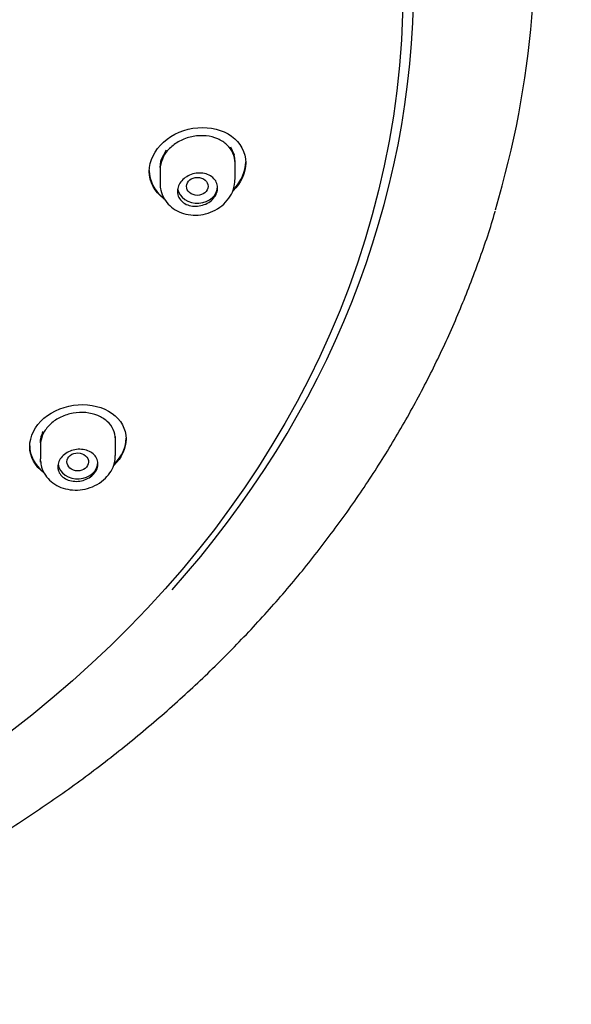
# Model space of a CAD drawing. Units: millimetres. Extents: x -18 to 917, y -35 to 1403.
# Drawn here: x 659 to 680, y 1198 to 1235 of the extents above; entities that cross this region are included whole.
import ezdxf

# ---------------------------------------------------------------- set-up
doc = ezdxf.new("R2010")
doc.units = ezdxf.units.MM
doc.layers.add('Default', color=7, linetype='Continuous')
doc.layers.add('DV2_Default', color=7, linetype='Continuous')

# ---------------------------------------------------------------- blocks, each defined once
blk = doc.blocks.new('SE1')
at = {"layer": 'DV2_Default', "color": 7}
for p, q in [((664.645, 1229.687), (664.84, 1230.063)), ((667.234, 1230.179), (667.374, 1229.875)), ((664.602, 1229.4), (664.629, 1229.628)), ((664.629, 1229.628), (664.645, 1229.687)), ((667.402, 1228.957), (667.402, 1229.658)), ((664.602, 1229.4), (664.602, 1228.809)), ((662.935, 1218.657), (662.935, 1219.366)), ((660.135, 1219.122), (660.135, 1218.527))]:
    blk.add_line(p, q, dxfattribs=at)
blk.add_arc((666.433, 1229.648), 0.969, 0.2231, 13.609, dxfattribs=at)
for centre, major_axis, ratio in [((628.972, 1236.101), (-44.7, 0), 0.838671), ((665.994, 1228.702), (-0.404, 0.003), 0.831436), ((661.529, 1218.413), (-0.403, 0.009), 0.834677)]:
    blk.add_ellipse(centre, major_axis=major_axis, ratio=ratio, dxfattribs=at)
for centre, major_axis, start_param, end_param in [((628.974, 1237.957), (49.64, 0), -0.245803, 0.451443), ((628.974, 1236.336), (45.1, 0), 5.639638, 6.283185), ((666.002, 1228.701), (-0.75, 0), 0.137755, 3.141593), ((661.535, 1218.409), (-0.75, 0), 0.134853, 3.141593)]:
    blk.add_ellipse(centre, major_axis=major_axis, ratio=0.838671, start_param=start_param, end_param=end_param, dxfattribs=at)
for points, knots in [([(664.76, 1228.229), (664.751, 1228.236), (664.742, 1228.242), (664.396, 1228.497), (664.202, 1228.869), (664.201, 1229.65), (664.399, 1230.055), (665.068, 1230.655), (665.535, 1230.851), (666.48, 1230.93), (666.941, 1230.814), (667.603, 1230.338), (667.802, 1229.977), (667.802, 1229.584)], [0, 0, 0, 0, 0.005225, 0.005225, 0.20418, 0.20418, 0.403135, 0.403135, 0.60209, 0.60209, 0.801045, 0.801045, 1, 1, 1, 1]), ([(667.402, 1229.568), (667.402, 1229.696), (667.375, 1229.823), (667.324, 1229.938), (667.273, 1230.053), (667.197, 1230.159), (667.101, 1230.249), (667.005, 1230.341), (666.886, 1230.417), (666.756, 1230.474), (666.623, 1230.531), (666.474, 1230.569), (666.32, 1230.585), (666.165, 1230.601), (666.002, 1230.594), (665.844, 1230.566), (665.686, 1230.537), (665.529, 1230.487), (665.386, 1230.417), (665.244, 1230.348), (665.112, 1230.259), (665.001, 1230.156), (664.891, 1230.055), (664.799, 1229.938), (664.733, 1229.815), (664.667, 1229.694), (664.624, 1229.563), (664.609, 1229.434), (664.604, 1229.395), (664.602, 1229.356), (664.602, 1229.318)], [0, 0, 0, 0, 0.105948, 0.105948, 0.105948, 0.211817, 0.211817, 0.211817, 0.318877, 0.318877, 0.318877, 0.427604, 0.427604, 0.427604, 0.537221, 0.537221, 0.537221, 0.646659, 0.646659, 0.646659, 0.755108, 0.755108, 0.755108, 0.862283, 0.862283, 0.862283, 0.968392, 0.968392, 0.968392, 1, 1, 1, 1]), ([(664.202, 1229.289), (664.202, 1229.288), (664.202, 1229.288), (664.201, 1228.904), (664.392, 1228.536), (664.714, 1228.29)], [0, 0, 0, 0, 0.000503, 0.000503, 1, 1, 1, 1]), ([(664.602, 1228.792), (664.608, 1228.704), (664.623, 1228.525), (664.742, 1228.233), (664.954, 1227.972), (665.235, 1227.774), (665.567, 1227.652), (665.933, 1227.613), (666.311, 1227.663), (666.674, 1227.803), (666.993, 1228.03), (667.228, 1228.315), (667.373, 1228.635), (667.391, 1228.831), (667.399, 1228.942)], [0, 0, 0, 0, 0.060123, 0.143663, 0.225898, 0.308839, 0.393369, 0.479879, 0.5687, 0.659048, 0.75073, 0.843283, 0.925076, 1, 1, 1, 1]), ([(665.252, 1228.515), (665.252, 1228.583), (665.266, 1228.654), (665.293, 1228.721), (665.32, 1228.788), (665.361, 1228.853), (665.412, 1228.91), (665.464, 1228.968), (665.527, 1229.021), (665.597, 1229.063), (665.667, 1229.106), (665.746, 1229.14), (665.827, 1229.163), (665.908, 1229.186), (665.995, 1229.198), (666.078, 1229.198), (666.162, 1229.199), (666.246, 1229.187), (666.323, 1229.163), (666.4, 1229.14), (666.471, 1229.105), (666.532, 1229.061), (666.592, 1229.017), (666.642, 1228.963), (666.679, 1228.903), (666.715, 1228.844), (666.739, 1228.777), (666.747, 1228.709), (666.756, 1228.641), (666.751, 1228.57), (666.732, 1228.502), (666.713, 1228.434), (666.68, 1228.366), (666.636, 1228.305), (666.592, 1228.243), (666.535, 1228.186), (666.471, 1228.137), (666.406, 1228.089), (666.331, 1228.048), (666.253, 1228.018), (666.174, 1227.988), (666.089, 1227.968), (666.005, 1227.96), (665.92, 1227.953), (665.834, 1227.957), (665.754, 1227.973), (665.674, 1227.989), (665.597, 1228.018), (665.531, 1228.056), (665.465, 1228.095), (665.407, 1228.144), (665.362, 1228.2), (665.318, 1228.256), (665.286, 1228.32), (665.268, 1228.386), (665.257, 1228.428), (665.252, 1228.471), (665.252, 1228.515)], [0, 0, 0, 0, 0.052803, 0.052803, 0.052803, 0.105599, 0.105599, 0.105599, 0.158518, 0.158518, 0.158518, 0.211908, 0.211908, 0.211908, 0.265919, 0.265919, 0.265919, 0.320466, 0.320466, 0.320466, 0.375219, 0.375219, 0.375219, 0.429707, 0.429707, 0.429707, 0.483532, 0.483532, 0.483532, 0.536608, 0.536608, 0.536608, 0.589227, 0.589227, 0.589227, 0.641912, 0.641912, 0.641912, 0.695139, 0.695139, 0.695139, 0.749112, 0.749112, 0.749112, 0.803678, 0.803678, 0.803678, 0.858427, 0.858427, 0.858427, 0.912896, 0.912896, 0.912896, 0.966783, 0.966783, 0.966783, 1, 1, 1, 1]), ([(631.478, 1196.285), (631.538, 1196.287), (632.301, 1196.313), (633.907, 1196.424), (636.122, 1196.65), (638.349, 1196.966), (640.549, 1197.365), (642.728, 1197.848), (644.877, 1198.413), (646.995, 1199.06), (649.075, 1199.786), (651.114, 1200.591), (653.107, 1201.474), (655.051, 1202.431), (656.941, 1203.461), (658.773, 1204.562), (660.544, 1205.732), (662.251, 1206.969), (663.889, 1208.269), (665.454, 1209.63), (666.945, 1211.05), (668.358, 1212.525), (669.689, 1214.052), (670.937, 1215.629), (672.098, 1217.251), (673.171, 1218.916), (674.152, 1220.621), (675.039, 1222.359), (675.837, 1224.135), (676.519, 1225.919), (676.956, 1227.18), (677.115, 1227.767), (677.116, 1227.771)], [0, 0, 0, 0, 0.002634, 0.038262, 0.073892, 0.109523, 0.145154, 0.180784, 0.216415, 0.252046, 0.287676, 0.323306, 0.358935, 0.394563, 0.43019, 0.465816, 0.50144, 0.537062, 0.572682, 0.608299, 0.643913, 0.679523, 0.715129, 0.75073, 0.786327, 0.821918, 0.857503, 0.893083, 0.928657, 0.964225, 0.999787, 1, 1, 1, 1]), ([(660.286, 1217.992), (660.278, 1217.997), (660.271, 1218.003), (659.929, 1218.248), (659.736, 1218.608), (659.735, 1219.362), (659.932, 1219.754), (660.603, 1220.332), (661.073, 1220.517), (662.02, 1220.581), (662.482, 1220.461), (663.14, 1219.992), (663.335, 1219.645), (663.335, 1219.27)], [0, 0, 0, 0, 0.004431, 0.004431, 0.203545, 0.203545, 0.402659, 0.402659, 0.601772, 0.601772, 0.800886, 0.800886, 1, 1, 1, 1]), ([(662.935, 1219.26), (662.935, 1219.384), (662.908, 1219.507), (662.856, 1219.62), (662.804, 1219.732), (662.726, 1219.836), (662.629, 1219.924), (662.53, 1220.014), (662.409, 1220.089), (662.275, 1220.145), (662.14, 1220.2), (661.989, 1220.238), (661.833, 1220.253), (661.678, 1220.268), (661.514, 1220.262), (661.356, 1220.234), (661.2, 1220.206), (661.044, 1220.157), (660.902, 1220.09), (660.762, 1220.023), (660.633, 1219.938), (660.524, 1219.839), (660.416, 1219.742), (660.326, 1219.63), (660.262, 1219.512), (660.197, 1219.395), (660.156, 1219.269), (660.142, 1219.145), (660.138, 1219.11), (660.135, 1219.075), (660.135, 1219.04)], [0, 0, 0, 0, 0.1077004, 0.1077004, 0.1077004, 0.2153175, 0.2153175, 0.2153175, 0.324135, 0.324135, 0.324135, 0.4337784, 0.4337784, 0.4337784, 0.5431783, 0.5431783, 0.5431783, 0.6515535, 0.6515535, 0.6515535, 0.7586546, 0.7586546, 0.7586546, 0.8647167, 0.8647167, 0.8647167, 0.9702794, 0.9702794, 0.9702794, 1, 1, 1, 1]), ([(660.135, 1219.122), (660.135, 1219.195), (660.144, 1219.268), (660.171, 1219.379), (660.183, 1219.416), (660.21, 1219.488), (660.225, 1219.523), (660.243, 1219.559)], [0, 0, 0, 0, 0.499534, 0.499534, 0.749766, 0.749766, 1, 1, 1, 1]), ([(659.735, 1219.014), (659.735, 1219.014), (659.735, 1219.014), (659.735, 1218.648), (659.919, 1218.299), (660.229, 1218.061)], [0, 0, 0, 0, 0.000939, 0.000939, 1, 1, 1, 1]), ([(660.138, 1218.458), (660.148, 1218.37), (660.173, 1218.193), (660.306, 1217.913), (660.528, 1217.668), (660.816, 1217.484), (661.155, 1217.376), (661.525, 1217.349), (661.905, 1217.411), (662.264, 1217.562), (662.565, 1217.787), (662.782, 1218.063), (662.913, 1218.363), (662.926, 1218.551), (662.931, 1218.655)], [0, 0, 0, 0, 0.061516, 0.144956, 0.227415, 0.311432, 0.397595, 0.486102, 0.576823, 0.668763, 0.761897, 0.846182, 0.928198, 1, 1, 1, 1]), ([(660.785, 1218.231), (660.785, 1218.297), (660.799, 1218.365), (660.827, 1218.43), (660.854, 1218.494), (660.895, 1218.557), (660.947, 1218.613), (660.998, 1218.669), (661.061, 1218.719), (661.131, 1218.759), (661.201, 1218.8), (661.28, 1218.832), (661.36, 1218.853), (661.441, 1218.875), (661.527, 1218.886), (661.609, 1218.885), (661.693, 1218.885), (661.776, 1218.873), (661.852, 1218.85), (661.929, 1218.828), (662.001, 1218.794), (662.061, 1218.751), (662.122, 1218.709), (662.173, 1218.656), (662.21, 1218.598), (662.247, 1218.541), (662.271, 1218.476), (662.281, 1218.41), (662.29, 1218.344), (662.285, 1218.275), (662.266, 1218.208), (662.247, 1218.142), (662.213, 1218.077), (662.169, 1218.017), (662.124, 1217.958), (662.067, 1217.904), (662.003, 1217.858), (661.938, 1217.812), (661.864, 1217.773), (661.786, 1217.745), (661.708, 1217.716), (661.624, 1217.698), (661.541, 1217.691), (661.457, 1217.684), (661.372, 1217.688), (661.292, 1217.704), (661.212, 1217.719), (661.136, 1217.747), (661.069, 1217.784), (661.003, 1217.821), (660.944, 1217.868), (660.899, 1217.922), (660.854, 1217.976), (660.821, 1218.039), (660.803, 1218.104), (660.791, 1218.145), (660.785, 1218.188), (660.785, 1218.231)], [0, 0, 0, 0, 0.052902, 0.052902, 0.052902, 0.105815, 0.105815, 0.105815, 0.158579, 0.158579, 0.158579, 0.211485, 0.211485, 0.211485, 0.26485, 0.26485, 0.26485, 0.318834, 0.318834, 0.318834, 0.373364, 0.373364, 0.373364, 0.428118, 0.428118, 0.428118, 0.482628, 0.482628, 0.482628, 0.536488, 0.536488, 0.536488, 0.589593, 0.589593, 0.589593, 0.642222, 0.642222, 0.642222, 0.694894, 0.694894, 0.694894, 0.748091, 0.748091, 0.748091, 0.802032, 0.802032, 0.802032, 0.856581, 0.856581, 0.856581, 0.911332, 0.911332, 0.911332, 0.965822, 0.965822, 0.965822, 1, 1, 1, 1])]:
    blk.add_open_spline(points, degree=3, knots=knots, dxfattribs=at)
for points in [[(667.802, 1229.584), (667.802, 1229.215), (667.626, 1228.834), (667.327, 1228.536)], [(667.364, 1228.601), (667.64, 1228.894), (667.802, 1229.258), (667.802, 1229.612)], [(663.335, 1219.27), (663.335, 1218.924), (663.166, 1218.566), (662.875, 1218.284)], [(662.91, 1218.347), (663.18, 1218.624), (663.335, 1218.966), (663.335, 1219.298)], [(660.143, 1218.408), (660.138, 1218.448), (660.135, 1218.487), (660.135, 1218.527)]]:
    blk.add_open_spline(points, degree=3, dxfattribs=at)

msp = doc.modelspace()

# ---------------------------------------------------------------- block references
at = {"layer": 'Default'}
msp.add_blockref('SE1', (0, 0), dxfattribs=at)

doc.saveas('drawing.dxf')
